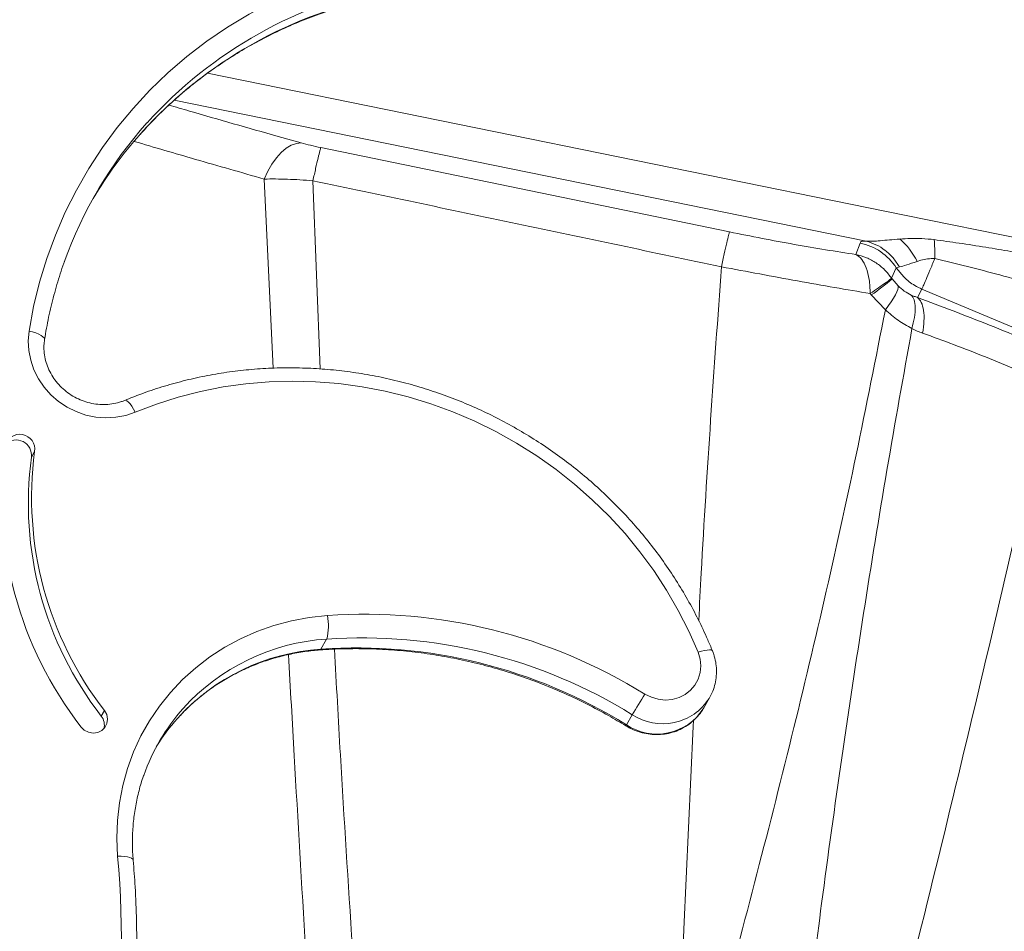
# Model space of a CAD drawing. Units: millimetres. Extents: x -5877 to 24733, y -22298 to 11378.
# Drawn here: x 6032 to 6293, y -17094 to -16853 of the extents above; entities that cross this region are included whole.
import ezdxf

# ---------------------------------------------------------------- set-up
doc = ezdxf.new("R2010")
doc.units = ezdxf.units.MM

msp = doc.modelspace()

# ---------------------------------------------------------------- linework, layer by layer
at = {"color": 8, "linetype": 'Continuous', "lineweight": 15}
for p, q in [((6081.94, -16866.8), (6266.51, -16904.37)), ((6073.11, -16873.95), (6256.33, -16911.24)), ((6099.27, -16944.85), (6096.95, -16894.8)), ((6111.77, -16945.06), (6109.83, -16895.25))]:
    msp.add_line(p, q, dxfattribs=at)
at = {"color": 7, "linetype": 'Continuous', "lineweight": 15}
for p, q in [((6106.74, -16885.23), (6100.59, -16883.51)), ((6111.92, -16886.48), (6220.14, -16908.79)), ((6266.51, -16904.37), (6302.44, -16911.68)), ((6253.62, -16914.77), (6254.72, -16911.76)), ((6270.83, -16916.27), (6269.79, -16916.58)), ((6263.06, -16921.07), (6264.3, -16918.27)), ((6264.3, -16918.27), (6265.11, -16918.01)), ((6264.3, -16918.27), (6266.26, -16920.69)), ((6263.18, -16921.25), (6263.06, -16921.07)), ((6263.18, -16921.25), (6264.75, -16923.1)), ((6257.39, -16925.1), (6257.68, -16925.47)), ((6261.4, -16929.38), (6257.68, -16925.47)), ((6271.09, -16923.94), (6269.91, -16926.15)), ((6393.46, -16975.27), (6271.09, -16923.94)), ((6035.28, -16968.41), (6036.14, -16966.93)), ((6113.46, -17016.56), (6111.92, -17019.23)), ((6213.29, -17034.8), (6214.83, -17032.13)), ((6213.15, -17035.02), (6213.29, -17034.8)), ((6053.79, -17036.94), (6054.64, -17035.46)), ((6194.4, -17036.6), (6192.86, -17039.27))]:
    msp.add_line(p, q, dxfattribs=at)
at = {"color": 7, "linetype": 'Continuous', "lineweight": 15, "flags": 128}
for points in [[(6034.68, -16935.06), (6035.88, -16928.55), (6037.45, -16922.12), (6039.37, -16915.81), (6041.64, -16909.62), (6044.25, -16903.58), (6047.2, -16897.7), (6050.48, -16891.99), (6054.08, -16886.48), (6057.98, -16881.18), (6062.19, -16876.11), (6066.67, -16871.27), (6071.43, -16866.69), (6076.45, -16862.37), (6081.72, -16858.33), (6087.21, -16854.58), (6092.92, -16851.13), (6098.83, -16847.99), (6104.92, -16845.16), (6111.17, -16842.67), (6117.57, -16840.51), (6124.1, -16838.69), (6130.73, -16837.21)], [(6096.95, -16894.8), (6097.88, -16892.75), (6098.95, -16890.87), (6100.14, -16889.2), (6101.41, -16887.79), (6102.74, -16886.66), (6104.09, -16885.85), (6105.44, -16885.37), (6106.74, -16885.23)], [(6261.4, -16929.38), (6262.23, -16928.29), (6262.96, -16927.26), (6263.58, -16926.31), (6264.07, -16925.44), (6264.44, -16924.68), (6264.68, -16924.03), (6264.78, -16923.5), (6264.75, -16923.1)], [(6062.75, -16956.52), (6060.27, -16957.36), (6057.68, -16957.86), (6055.03, -16958.01), (6052.36, -16957.8), (6049.72, -16957.26), (6047.17, -16956.37), (6044.74, -16955.16), (6042.49, -16953.66), (6040.45, -16951.88), (6038.66, -16949.87), (6037.16, -16947.65), (6035.97, -16945.27), (6035.11, -16942.78), (6034.61, -16940.21), (6034.46, -16937.62), (6034.68, -16935.06)], [(6211.83, -17020.07), (6209.36, -17014.45), (6206.58, -17008.97), (6203.49, -17003.63), (6200.1, -16998.45), (6196.43, -16993.45), (6192.48, -16988.64), (6188.27, -16984.04), (6183.81, -16979.67), (6179.11, -16975.54), (6174.2, -16971.65), (6169.08, -16968.04), (6163.77, -16964.69), (6158.3, -16961.63), (6152.67, -16958.87), (6146.91, -16956.42), (6141.02, -16954.27), (6135.05, -16952.45), (6128.99, -16950.95), (6122.87, -16949.78), (6116.72, -16948.94), (6110.54, -16948.44), (6104.36, -16948.28), (6098.21, -16948.46), (6092.09, -16948.97), (6086.03, -16949.82), (6080.04, -16951.01), (6074.16, -16952.52), (6068.39, -16954.36), (6062.75, -16956.52)], [(6058.11, -17074.01), (6057.89, -17069.28), (6058.04, -17064.57), (6058.57, -17059.9), (6059.46, -17055.31), (6060.72, -17050.81), (6062.33, -17046.43), (6064.29, -17042.21), (6066.58, -17038.16), (6069.19, -17034.3), (6072.11, -17030.67), (6075.32, -17027.28), (6078.8, -17024.15), (6082.53, -17021.3), (6086.49, -17018.74), (6090.66, -17016.5), (6095, -17014.58), (6099.5, -17012.99), (6104.14, -17011.75), (6108.87, -17010.85), (6113.68, -17010.32)], [(6197.73, -17031.13), (6199.44, -17031.98), (6201.26, -17032.51), (6203.13, -17032.7), (6204.99, -17032.54), (6206.77, -17032.04), (6208.4, -17031.22), (6209.82, -17030.11), (6210.98, -17028.74), (6211.84, -17027.17), (6212.37, -17025.45), (6212.54, -17023.65), (6212.36, -17021.84), (6211.83, -17020.07)], [(6048.39, -17039.78), (6049.29, -17040.65), (6050.4, -17041.22), (6051.62, -17041.44), (6052.83, -17041.29), (6053.92, -17040.77), (6054.76, -17039.95), (6055.3, -17038.9), (6055.46, -17037.73), (6055.23, -17036.54), (6054.64, -17035.46)], [(6205.47, -17161.66), (6205.47, -17161.67), (6205.47, -17161.67), (6205.47, -17161.67), (6205.49, -17161.3), (6205.5, -17161), (6205.52, -17160.48), (6205.55, -17159.56), (6205.61, -17157.9), (6205.71, -17154.94), (6205.91, -17149.65), (6206.25, -17140.22), (6206.88, -17123.38), (6208.08, -17093.31), (6210.49, -17039.67), (6210.58, -17038.11)]]:
    msp.add_lwpolyline(points, dxfattribs=at)
at = {"color": 8, "linetype": 'Continuous', "lineweight": 15, "flags": 128}
for points in [[(6038.77, -16937.31), (6038.77, -16937.19), (6038.65, -16936.86), (6038.35, -16936.52), (6037.87, -16936.17), (6037.24, -16935.84), (6036.48, -16935.54), (6035.61, -16935.27), (6034.68, -16935.06)], [(6059.98, -16953.39), (6060.24, -16953.37), (6060.59, -16953.52), (6060.98, -16953.84), (6061.42, -16954.32), (6061.87, -16954.95), (6062.32, -16955.69), (6062.75, -16956.52)], [(6111.92, -17019.23), (6111.75, -17019.43), (6111.66, -17019.45)], [(6215.61, -17019.66), (6215.53, -17019.56), (6215.25, -17019.44), (6214.81, -17019.41), (6214.23, -17019.46), (6213.52, -17019.59), (6212.71, -17019.79), (6211.83, -17020.07)], [(6192.71, -17039.53), (6192.74, -17039.48), (6192.86, -17039.27)], [(6062.23, -17075.07), (6062.12, -17074.8), (6061.81, -17074.56), (6061.33, -17074.35), (6060.69, -17074.19), (6059.92, -17074.07), (6059.05, -17074.02), (6058.11, -17074.01)]]:
    msp.add_lwpolyline(points, dxfattribs=at)
at = {"color": 8, "linetype": 'Continuous', "lineweight": 15}
for centre, radius, start, end in [((6152.8, -16958.46), 117.11, 100.6803, 137.9081), ((6151.25, -16961.11), 117.09, 100.6791, 138.0714), ((6117.08, -17072.55), 56.11, 93.6993, 137.8942), ((6115.54, -17075.22), 56.11, 93.6998, 137.8442), ((6202.43, -17024.38), 14.62, 236.676, 327.4023), ((6200.92, -17027.17), 14.54, 236.321, 327.3092)]:
    msp.add_arc(centre, radius, start, end, dxfattribs=at)
at = {"color": 7, "linetype": 'Continuous', "lineweight": 15}
for centre, radius, start, end in [((6149.19, -16954.49), 111.78, 138.1796, 160.2865), ((6147.76, -16957.24), 111.91, 138.3519, 149.2032), ((6251.69, -16926.53), 15.07, 33.2028, 78.3942), ((6253.04, -16924.76), 18.64, 26.0449, 49.1287), ((6224, -16875.95), 59.89, 304.2177, 310.8549), ((6032.21, -16966.34), 3.97, 351.4274, 167.5409), ((6031.26, -16967.92), 4.06, 352.9874, 134.0457), ((6127.08, -16978.68), 99.63, 172.3874, 217.8289), ((6127.11, -16979.14), 91.78, 172.3594, 217.8569), ((6126.25, -16980.62), 91.78, 172.3594, 217.8569), ((6100.03, -17012.96), 13.91, 344.9964, 10.9561), ((6123.46, -17150.96), 140.98, 58.2096, 93.9756), ((6122.88, -17152), 135.76, 58.2096, 93.9756), ((6121.34, -17154.66), 135.76, 58.2096, 93.9756), ((6440.49, -17182.85), 286.27, 147.996, 149.2786), ((6115.07, -17070.24), 53.06, 138.2883, 160.6181), ((6050.78, -17039.3), 3.82, 344.6402, 38.0496), ((6113.57, -17072.94), 53.12, 138.2408, 148.3308), ((5815.09, -17096.11), 244.02, 311.4796, 5.1944)]:
    msp.add_arc(centre, radius, start, end, dxfattribs=at)
for points, knots in [([(7091.93, -16643.6), (7087.27, -16648.24), (7077.92, -16657.58), (7063.15, -16672.33), (7047.83, -16687.62), (7031.95, -16703.47), (7016.71, -16718.69), (7002.25, -16733.12), (6988.66, -16746.68), (6974.75, -16760.57), (6960.51, -16774.79), (6944.6, -16790.67), (6926.92, -16808.32), (6907.29, -16827.92), (6887.14, -16848.03), (6866.42, -16868.72), (6846.67, -16888.43), (6828.03, -16907.03), (6810.6, -16924.44), (6792.83, -16942.18), (6774.73, -16960.25), (6756.01, -16978.93), (6736.59, -16998.32), (6716.38, -17018.49), (6695.8, -17039.04), (6675.01, -17059.78), (6653.99, -17080.77), (6633.17, -17101.55), (6612.56, -17122.13), (6592.18, -17142.47), (6571.6, -17163.02), (6550.8, -17183.78), (6527.89, -17206.65), (6502.81, -17231.69), (6475.5, -17258.95), (6447.9, -17286.5), (6420.03, -17314.33), (6392.07, -17342.23), (6364.05, -17370.21), (6335.97, -17398.24), (6307.71, -17426.45), (6288.71, -17445.42), (6279.21, -17454.9)], [0, 0, 0, 0, 0.027876, 0.055952, 0.083979, 0.111989, 0.140103, 0.162134, 0.184029, 0.206119, 0.228128, 0.250001, 0.27814, 0.306052, 0.334125, 0.362089, 0.390096, 0.412124, 0.434026, 0.456099, 0.478105, 0.5, 0.523062, 0.546445, 0.569973, 0.593327, 0.616443, 0.639987, 0.662, 0.684, 0.706002, 0.728, 0.750001, 0.778, 0.805999, 0.834001, 0.861999, 0.890002, 0.917499, 0.945001, 0.972499, 1, 1, 1, 1]), ([(7095.95, -16643.85), (7091.25, -16648.54), (7081.86, -16657.91), (7067.03, -16672.72), (7051.68, -16688.04), (7035.77, -16703.93), (7019.42, -16720.24), (7002.65, -16736.98), (6985.46, -16754.15), (6967.74, -16771.83), (6949.38, -16790.16), (6930.37, -16809.14), (6910.68, -16828.79), (6890.44, -16849), (6869.64, -16869.76), (6848.41, -16890.96), (6826.76, -16912.57), (6804.71, -16934.58), (6782.13, -16957.12), (6758.88, -16980.33), (6734.99, -17004.17), (6710.53, -17028.6), (6685.64, -17053.44), (6660.4, -17078.64), (6635.02, -17103.98), (6609.56, -17129.39), (6583.89, -17155.02), (6557.88, -17180.98), (6531.4, -17207.42), (6504.44, -17234.33), (6477.01, -17261.71), (6449.3, -17289.37), (6421.32, -17317.3), (6393.25, -17345.33), (6365.11, -17373.41), (6336.92, -17401.55), (6308.54, -17429.88), (6289.47, -17448.92), (6279.93, -17458.44)], [0, 0, 0, 0, 0.027998, 0.055995, 0.083991, 0.111986, 0.139982, 0.167478, 0.194976, 0.222474, 0.249974, 0.277974, 0.305976, 0.333979, 0.361983, 0.389988, 0.417494, 0.445001, 0.472509, 0.500019, 0.528023, 0.556025, 0.584024, 0.612017, 0.640003, 0.667497, 0.694997, 0.722497, 0.749998, 0.777998, 0.805998, 0.833998, 0.861999, 0.889999, 0.917499, 0.944999, 0.9725, 1, 1, 1, 1]), ([(6130.05, -16805.85), (6128.7, -16805.54), (6124.82, -16804.67), (6118.36, -16803.45), (6110.67, -16802.28), (6102.96, -16801.43), (6095.23, -16800.87), (6087.5, -16800.61), (6079.79, -16800.66), (6072.09, -16801.01), (6064.44, -16801.66), (6056.83, -16802.61), (6049.29, -16803.86), (6041.82, -16805.41), (6034.44, -16807.25), (6027.15, -16809.39), (6019.98, -16811.81), (6012.93, -16814.52), (6006.01, -16817.5), (5999.24, -16820.76), (5992.62, -16824.29), (5986.17, -16828.09), (5979.9, -16832.14), (5973.81, -16836.44), (5967.92, -16840.99), (5962.24, -16845.77), (5956.77, -16850.79), (5951.81, -16855.71), (5948.78, -16859.06), (5947.41, -16860.58)], [0, 0, 0, 0, 0.020199, 0.058162, 0.096125, 0.134087, 0.172047, 0.210005, 0.247961, 0.285914, 0.323865, 0.361814, 0.399759, 0.437701, 0.475641, 0.513576, 0.551508, 0.589437, 0.627362, 0.665283, 0.7032, 0.741114, 0.779024, 0.81693, 0.854832, 0.892731, 0.930627, 0.968521, 1, 1, 1, 1]), ([(6064.09, -16882.98), (6065.08, -16881.88), (6067.39, -16879.3), (6071.3, -16875.49), (6075.75, -16871.53), (6080.43, -16867.81), (6085.3, -16864.33), (6090.36, -16861.1), (6095.59, -16858.13), (6100.99, -16855.43), (6106.53, -16853), (6112.21, -16850.84), (6118.01, -16848.97), (6123.7, -16847.43), (6127.5, -16846.64), (6129.29, -16846.27)], [0, 0, 0, 0, 0.059275, 0.13842, 0.217557, 0.296682, 0.375795, 0.454895, 0.533981, 0.613051, 0.692106, 0.771145, 0.850169, 0.929178, 1, 1, 1, 1]), ([(6106.74, -16885.23), (6107.55, -16885.45), (6109.15, -16885.88), (6111, -16886.28), (6111.92, -16886.48)], [0, 0, 0, 0, 0.5002, 1, 1, 1, 1]), ([(6109.83, -16895.25), (6110.08, -16894.13), (6110.58, -16891.83), (6111.2, -16889.13), (6111.69, -16887.18), (6111.85, -16886.71), (6111.92, -16886.48)], [0, 0, 0, 0, 0.2456, 0.5, 0.7544, 1, 1, 1, 1]), ([(6109.83, -16895.25), (6108.68, -16895.17), (6106.41, -16894.99), (6103.08, -16894.84), (6099.9, -16894.77), (6097.93, -16894.79), (6096.95, -16894.8)], [0, 0, 0, 0, 0.256439, 0.508632, 0.756422, 1, 1, 1, 1]), ([(6218.01, -16918.02), (6199.98, -16914.23), (6163.91, -16906.66), (6127.86, -16899.05), (6109.83, -16895.25)], [0, 0, 0, 0, 0.499982, 1, 1, 1, 1]), ([(6220.14, -16908.79), (6220.06, -16909.03), (6219.91, -16909.53), (6219.42, -16911.59), (6218.78, -16914.44), (6218.26, -16916.84), (6218.01, -16918.02)], [0, 0, 0, 0, 0.245317, 0.5, 0.754683, 1, 1, 1, 1]), ([(6220.14, -16908.79), (6223.02, -16909.37), (6228.76, -16910.53), (6237.29, -16912.11), (6245.66, -16913.55), (6250.96, -16914.36), (6253.62, -16914.77)], [0, 0, 0, 0, 0.25059, 0.499998, 0.749564, 1, 1, 1, 1]), ([(6254.72, -16911.76), (6254.76, -16911.62), (6254.81, -16911.42), (6255.24, -16911.21), (6255.97, -16911.23), (6256.33, -16911.24)], [0, 0, 0, 0, 0.50093, 0.752386, 1, 1, 1, 1]), ([(6256.33, -16911.24), (6256.88, -16911.26), (6258.02, -16911.28), (6260.08, -16911.13), (6262.49, -16910.9), (6264.3, -16910.75), (6265.24, -16910.67)], [0, 0, 0, 0, 0.225268, 0.464966, 0.721932, 1, 1, 1, 1]), ([(6256.33, -16911.24), (6257.21, -16911.52), (6258.98, -16912.08), (6261.39, -16913.61), (6263.51, -16915.57), (6264.58, -16917.21), (6265.11, -16918.01)], [0, 0, 0, 0, 0.247527, 0.5, 0.752473, 1, 1, 1, 1]), ([(6265.24, -16910.67), (6266.16, -16910.61), (6268.06, -16910.5), (6271.12, -16910.5), (6273.24, -16910.72), (6274.33, -16910.84)], [0, 0, 0, 0, 0.314596, 0.648409, 1, 1, 1, 1]), ([(6274.33, -16910.84), (6276.53, -16911.14), (6281.09, -16911.77), (6287.86, -16912.83), (6294.79, -16913.99), (6299.36, -16914.81), (6301.72, -16915.24)], [0, 0, 0, 0, 0.240135, 0.498435, 0.740534, 1, 1, 1, 1]), ([(6274.33, -16910.84), (6274.38, -16911.59), (6274.49, -16913.09), (6274.49, -16914.93), (6274.5, -16915.85)], [0, 0, 0, 0, 0.5, 1, 1, 1, 1]), ([(6257.39, -16925.1), (6257.33, -16923.84), (6257.2, -16921.31), (6256.4, -16918.21), (6255.21, -16915.84), (6254.15, -16915.13), (6253.62, -16914.77)], [0, 0, 0, 0, 0.249866, 0.500022, 0.750164, 1, 1, 1, 1]), ([(6253.62, -16914.77), (6254.56, -16915.02), (6256.44, -16915.51), (6259, -16916.93), (6261.3, -16918.75), (6262.47, -16920.3), (6263.06, -16921.07)], [0, 0, 0, 0, 0.249924, 0.499995, 0.750069, 1, 1, 1, 1]), ([(6038.76, -16937.31), (6038.93, -16936.3), (6039.42, -16933.33), (6040.46, -16928.44), (6042.02, -16922.7), (6043.21, -16918.79), (6043.97, -16916.82), (6044.02, -16916.7)], [0, 0, 0, 0, 0.143802, 0.422929, 0.702104, 0.981322, 1, 1, 1, 1]), ([(6265.11, -16918.01), (6265.69, -16917.89), (6266.86, -16917.65), (6268.81, -16916.94), (6269.79, -16916.58)], [0, 0, 0, 0, 0.500072, 1, 1, 1, 1]), ([(6270.83, -16916.27), (6271.4, -16916.13), (6272.54, -16915.85), (6273.85, -16915.85), (6274.5, -16915.85)], [0, 0, 0, 0, 0.500355, 1, 1, 1, 1]), ([(6274.5, -16915.85), (6277.37, -16916.54), (6283.11, -16917.9), (6291.82, -16920.19), (6297.65, -16921.83), (6300.63, -16922.66)], [0, 0, 0, 0, 0.328186, 0.655967, 1, 1, 1, 1]), ([(6211.98, -17011.65), (6212.2, -17007.46), (6213.13, -16989.67), (6215.08, -16958.42), (6217.03, -16931.51), (6218.01, -16918.02)], [0, 0, 0, 0, 0.133414, 0.565748, 1, 1, 1, 1]), ([(6218.01, -16918.02), (6221.39, -16918.66), (6228.15, -16919.95), (6238.2, -16921.78), (6248.04, -16923.52), (6254.28, -16924.58), (6257.39, -16925.1)], [0, 0, 0, 0, 0.249947, 0.500065, 0.75015, 1, 1, 1, 1]), ([(6257.39, -16925.1), (6258.15, -16924.58), (6259.68, -16923.52), (6261.42, -16922.3), (6262.65, -16921.42), (6262.92, -16921.18), (6263.06, -16921.07)], [0, 0, 0, 0, 0.246678, 0.5, 0.753322, 1, 1, 1, 1]), ([(6266.26, -16920.69), (6266.74, -16921.14), (6267.65, -16921.98), (6269.27, -16923.08), (6270.45, -16923.64), (6271.09, -16923.94)], [0, 0, 0, 0, 0.333321, 0.636629, 1, 1, 1, 1]), ([(6264.75, -16923.1), (6265.3, -16923.58), (6266.45, -16924.59), (6267.63, -16925.19), (6268.25, -16925.5)], [0, 0, 0, 0, 0.482742, 1, 1, 1, 1]), ([(6268.44, -16934.36), (6268.69, -16933.36), (6269.21, -16931.32), (6269.38, -16928.74), (6269.11, -16926.67), (6268.53, -16925.88), (6268.25, -16925.5)], [0, 0, 0, 0, 0.246322, 0.5, 0.753678, 1, 1, 1, 1]), ([(6268.25, -16925.5), (6268.52, -16925.62), (6269.07, -16925.86), (6269.63, -16926.05), (6269.91, -16926.15)], [0, 0, 0, 0, 0.497035, 1, 1, 1, 1]), ([(6269.91, -16926.15), (6270.27, -16926.52), (6271.01, -16927.29), (6271.58, -16929.48), (6271.73, -16932.27), (6271.42, -16934.49), (6271.27, -16935.59)], [0, 0, 0, 0, 0.245976, 0.5, 0.754024, 1, 1, 1, 1]), ([(6269.91, -16926.15), (6273.03, -16927.31), (6279.26, -16929.64), (6288.97, -16933.44), (6298.8, -16937.41), (6305.36, -16940.17), (6308.65, -16941.55)], [0, 0, 0, 0, 0.250244, 0.499998, 0.749345, 1, 1, 1, 1]), ([(6205.52, -17161.57), (6208.98, -17148.51), (6215.9, -17122.38), (6226.19, -17083.51), (6236.1, -17044.82), (6245.33, -17006.27), (6253.82, -16967.81), (6258.87, -16942.19), (6261.4, -16929.38)], [0, 0, 0, 0, 0.166704, 0.33373, 0.50075, 0.667473, 0.833836, 1, 1, 1, 1]), ([(6268.44, -16934.36), (6267.19, -16933.68), (6264.7, -16932.33), (6262.5, -16930.36), (6261.4, -16929.38)], [0, 0, 0, 0, 0.501328, 1, 1, 1, 1]), ([(6229.19, -17244.43), (6229.77, -17233.76), (6230.93, -17212.53), (6233.7, -17180.69), (6236.9, -17149.12), (6240.51, -17117.76), (6244.79, -17084.03), (6249.78, -17047.99), (6255.57, -17009.71), (6261.74, -16971.79), (6266.2, -16946.83), (6268.44, -16934.36)], [0, 0, 0, 0, 0.102859, 0.204522, 0.305393, 0.405678, 0.505502, 0.629756, 0.753533, 0.876923, 1, 1, 1, 1]), ([(6271.27, -16935.59), (6270.79, -16935.41), (6269.83, -16935.05), (6268.9, -16934.59), (6268.44, -16934.36)], [0, 0, 0, 0, 0.500154, 1, 1, 1, 1]), ([(6304.92, -16949.13), (6302.08, -16947.88), (6296.41, -16945.37), (6287.87, -16941.86), (6279.42, -16938.54), (6273.99, -16936.57), (6271.27, -16935.59)], [0, 0, 0, 0, 0.250352, 0.500279, 0.750068, 1, 1, 1, 1]), ([(6059.98, -16953.39), (6059.69, -16953.5), (6058.76, -16953.86), (6057.11, -16954.29), (6055.01, -16954.52), (6052.88, -16954.46), (6050.76, -16954.11), (6048.7, -16953.47), (6046.73, -16952.56), (6044.91, -16951.4), (6043.26, -16950.02), (6041.81, -16948.43), (6040.61, -16946.69), (6039.67, -16944.81), (6039.01, -16942.85), (6038.64, -16940.84), (6038.56, -16938.98), (6038.7, -16937.81), (6038.76, -16937.31)], [0, 0, 0, 0, 0.030309, 0.096796, 0.163048, 0.228967, 0.294618, 0.360067, 0.425374, 0.490595, 0.555778, 0.620967, 0.686219, 0.751604, 0.817196, 0.883076, 0.949322, 1, 1, 1, 1]), ([(6215.61, -17019.66), (6215.2, -17018.68), (6214.03, -17015.88), (6211.89, -17011.34), (6209.08, -17006.09), (6206, -17000.97), (6202.66, -16996.01), (6199.07, -16991.2), (6195.23, -16986.57), (6191.15, -16982.13), (6186.86, -16977.89), (6182.35, -16973.86), (6177.64, -16970.06), (6172.75, -16966.49), (6167.68, -16963.16), (6162.46, -16960.09), (6157.09, -16957.27), (6151.59, -16954.73), (6145.98, -16952.46), (6140.27, -16950.47), (6134.47, -16948.77), (6128.61, -16947.36), (6122.69, -16946.25), (6116.74, -16945.44), (6110.76, -16944.93), (6104.79, -16944.72), (6098.82, -16944.81), (6092.89, -16945.21), (6087, -16945.91), (6081.18, -16946.9), (6075.43, -16948.2), (6069.77, -16949.79), (6064.62, -16951.52), (6061.39, -16952.82), (6059.98, -16953.39)], [0, 0, 0, 0, 0.017134, 0.049036, 0.080943, 0.112856, 0.144773, 0.176695, 0.208621, 0.24055, 0.272483, 0.304418, 0.336356, 0.368295, 0.400237, 0.432179, 0.464122, 0.496065, 0.528009, 0.559951, 0.591893, 0.623833, 0.655771, 0.687707, 0.719641, 0.751571, 0.783497, 0.815419, 0.847336, 0.879249, 0.911155, 0.943056, 0.974951, 1, 1, 1, 1]), ([(6230.13, -17244.31), (6233.77, -17231.9), (6241.03, -17207.08), (6251.17, -17169.83), (6260.9, -17132.66), (6271.29, -17091.49), (6282.27, -17046.43), (6293.82, -16997.57), (6301.22, -16965.26), (6304.92, -16949.13)], [0, 0, 0, 0, 0.125782, 0.251402, 0.376797, 0.501941, 0.668392, 0.834398, 1, 1, 1, 1]), ([(6111.66, -17019.45), (6112.73, -17019.38), (6115.9, -17019.17), (6121.17, -17019.05), (6127.48, -17019.2), (6133.78, -17019.64), (6140.07, -17020.39), (6146.34, -17021.44), (6152.56, -17022.77), (6158.72, -17024.41), (6164.81, -17026.32), (6170.81, -17028.53), (6176.7, -17031), (6182.48, -17033.76), (6187.83, -17036.6), (6191.18, -17038.62), (6192.71, -17039.53)], [0, 0, 0, 0, 0.03875, 0.11367, 0.188589, 0.263499, 0.3384, 0.413293, 0.488179, 0.563059, 0.637933, 0.712803, 0.787669, 0.862532, 0.937392, 1, 1, 1, 1]), ([(6073.89, -17037.67), (6074.72, -17036.77), (6076.46, -17034.87), (6079.42, -17032.24), (6082.66, -17029.72), (6086.11, -17027.45), (6089.73, -17025.44), (6093.51, -17023.7), (6097.42, -17022.23), (6101.45, -17021.05), (6105.57, -17020.17), (6108.99, -17019.67), (6111.03, -17019.5), (6111.66, -17019.45)], [0, 0, 0, 0, 0.086814, 0.183731, 0.280608, 0.377437, 0.474211, 0.570927, 0.667583, 0.764177, 0.860713, 0.957193, 1, 1, 1, 1]), ([(6214.72, -17032.25), (6214.99, -17031.79), (6215.6, -17030.73), (6216.23, -17028.9), (6216.64, -17026.84), (6216.73, -17024.73), (6216.52, -17022.63), (6216.1, -17020.93), (6215.72, -17019.97), (6215.61, -17019.66)], [0, 0, 0, 0, 0.122555, 0.283068, 0.443488, 0.604007, 0.764796, 0.925988, 1, 1, 1, 1]), ([(6192.71, -17039.53), (6193.11, -17039.76), (6194.13, -17040.36), (6195.92, -17041.09), (6198.04, -17041.64), (6200.21, -17041.89), (6202.39, -17041.82), (6204.53, -17041.44), (6206.57, -17040.75), (6208.48, -17039.78), (6210.21, -17038.54), (6211.7, -17037.06), (6212.68, -17035.86), (6213.07, -17035.13), (6213.13, -17035.02)], [0, 0, 0, 0, 0.058113, 0.151106, 0.24421, 0.337309, 0.430329, 0.52319, 0.615821, 0.708162, 0.80018, 0.891873, 0.983277, 1, 1, 1, 1]), ([(6062.23, -17075.07), (6062.18, -17074.38), (6062.03, -17072.3), (6062.01, -17068.85), (6062.27, -17064.74), (6062.84, -17060.68), (6063.75, -17056.69), (6064.5, -17053.97), (6065.03, -17052.62), (6065.07, -17052.54)], [0, 0, 0, 0, 0.090502, 0.269706, 0.449006, 0.628423, 0.807953, 0.987584, 1, 1, 1, 1]), ([(6049.38, -17179.51), (6049.49, -17179.2), (6050.61, -17176.13), (6052.46, -17170.18), (6054.89, -17161.66), (6057, -17153.05), (6058.8, -17144.37), (6060.3, -17135.61), (6061.49, -17126.79), (6062.38, -17117.92), (6062.95, -17109.01), (6063.21, -17100.07), (6063.15, -17091.12), (6062.83, -17082.78), (6062.42, -17077.43), (6062.23, -17075.07)], [0, 0, 0, 0, 0.009355, 0.093363, 0.177372, 0.261384, 0.345399, 0.429418, 0.513439, 0.597465, 0.681495, 0.765528, 0.849567, 0.93361, 1, 1, 1, 1])]:
    msp.add_open_spline(points, degree=3, knots=knots, dxfattribs=at)
at = {"color": 8, "linetype": 'Continuous', "lineweight": 15}
for points, knots in [([(6100.59, -16883.51), (6092.66, -16881.27), (6082.85, -16878.49), (6073.49, -16875.74), (6071.68, -16875.21)], [0, 0, 0, 0, 0.807015, 1, 1, 1, 1]), ([(6096.95, -16894.8), (6090.84, -16893.06), (6079.16, -16889.73), (6067.88, -16886.42), (6062.5, -16884.84)], [0, 0, 0, 0, 0.522961, 1, 1, 1, 1]), ([(6127.41, -17200.14), (6126.17, -17183.12), (6123.68, -17149.06), (6120.24, -17098.06), (6117.48, -17054.75), (6116.04, -17028.54), (6115.53, -17019.24)], [0, 0, 0, 0, 0.281361, 0.562968, 0.844896, 1, 1, 1, 1]), ([(6113.72, -17201.27), (6112.78, -17184.17), (6110.9, -17149.94), (6107.88, -17098.67), (6105.32, -17055.54), (6103.86, -17029.62), (6103.36, -17020.69)], [0, 0, 0, 0, 0.283151, 0.566742, 0.850793, 1, 1, 1, 1])]:
    msp.add_open_spline(points, degree=3, knots=knots, dxfattribs=at)
at = {"color": 7, "linetype": 'Continuous', "lineweight": 15}
msp.add_open_spline([(6274.5, -16915.85), (6274.05, -16916.92), (6273.16, -16919.04), (6272.12, -16921.51), (6271.36, -16923.3), (6271.18, -16923.72), (6271.09, -16923.94)], degree=3, dxfattribs=at)

doc.saveas('drawing.dxf')
